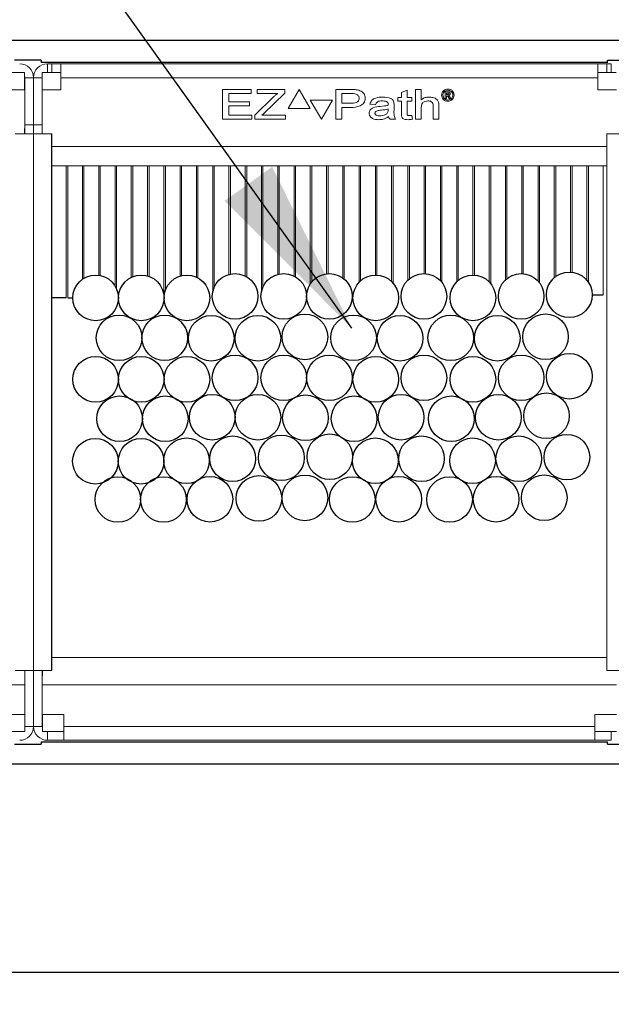
# Model space of a CAD drawing. Units: inches. Extents: x 0 to 152, y -41 to 36.
# Drawn here: x 3 to 3, y 30 to 31 of the extents above; entities that cross this region are included whole.
import ezdxf

# ---------------------------------------------------------------- set-up
doc = ezdxf.new("R2010")
doc.units = ezdxf.units.IN
doc.header["$MEASUREMENT"] = 0
doc.linetypes.add('DASHED', pattern=[0.75, 0.5, -0.25])
doc.layers.add('heavy @ 1', color=7, linetype='DASHED', lineweight=25)
doc.styles.add('style1', font='ARIAL.TTF', dxfattribs={"height": 0.1})
doc.dimstyles.new('dimstyle2', dxfattribs={"dimtxt": 0.1, "dimasz": 0.15, "dimexe": 0.18, "dimexo": 0.0625, "dimgap": 0.09, "dimtad": 0, "dimtih": 1, "dimtoh": 1, "dimdec": 4, "dimzin": 0, "dimdsep": 46, "dimtxsty": 'style1', "dimcen": 0, "dimclrd": 256, "dimclre": 256, "dimclrt": 256, "dimadec": 0, "dimazin": 0, "dimtfac": 1, "dimtdec": 4, "dimtix": 1, "dimtofl": 0, "dimtmove": 0, "dimatfit": 3, "dimfxl": 1, "dimtolj": 1, "dimtzin": 0, "dimlwd": -1, "dimarcsym": 0})

# ---------------------------------------------------------------- blocks, each defined once
blk = doc.blocks.new('WJ3158')
at = {"color": 7, "linetype": 'Continuous'}
for p, q in [((3.69132, 7.96515), (1.111, 7.96515)), ((1.71288, 7.94849), (1.69038, 7.94849)), ((1.71288, 7.94849), (1.71288, 7.94658)), ((1.72131, 7.94658), (1.71288, 7.94658)), ((2.19181, 7.94658), (1.72131, 7.94658)), ((2.19163, 7.94658), (2.19163, 7.94849)), ((2.19163, 7.94849), (2.21413, 7.94849)), ((1.69038, 7.3703), (1.71288, 7.3703)), ((1.71288, 7.37221), (2.19163, 7.37221)), ((1.71288, 7.37221), (1.71288, 7.3703)), ((2.19163, 7.3703), (2.19163, 7.37221)), ((2.19163, 7.3703), (2.21413, 7.3703)), ((1.111, 7.35365), (3.69132, 7.35365)), ((0.97219, 7.17733), (3.94094, 7.17733))]:
    blk.add_line(p, q, dxfattribs=at)
at = {"color": 7, "linetype": 'Continuous', "lineweight": 15}
for p, q in [((1.71827, 7.93796), (1.71827, 7.94533)), ((1.71827, 7.94533), (1.72196, 7.94533)), ((1.72196, 7.94533), (1.72196, 7.93796)), ((1.72196, 7.94533), (1.72956, 7.94533)), ((1.72956, 7.94533), (2.18356, 7.94533)), ((1.72956, 7.93362), (1.72956, 7.94533)), ((2.18356, 7.94533), (2.18356, 7.93362)), ((2.18356, 7.94533), (2.19485, 7.94533)), ((2.19116, 7.93796), (2.19116, 7.94533)), ((2.19485, 7.93796), (2.19485, 7.94533)), ((1.69893, 7.93796), (1.68356, 7.93796)), ((1.69893, 7.93796), (1.69893, 7.92346)), ((1.69918, 7.93362), (1.70656, 7.93362)), ((1.69918, 7.93362), (1.69918, 7.92346)), ((1.70656, 7.93362), (1.70656, 7.89372)), ((1.71393, 7.93362), (1.70656, 7.93362)), ((1.70656, 7.89372), (1.70656, 7.93362)), ((1.71393, 7.93796), (1.71393, 7.92346)), ((1.72956, 7.93796), (1.71393, 7.93796)), ((1.72956, 7.92346), (1.72956, 7.93362)), ((1.72956, 7.93362), (2.18356, 7.93362)), ((2.19893, 7.93796), (2.18356, 7.93796)), ((2.18356, 7.93362), (2.18356, 7.92346)), ((1.69893, 7.93237), (1.69914, 7.93237)), ((1.69914, 7.93112), (1.69893, 7.93112)), ((1.69914, 7.93237), (1.69914, 7.93112)), ((1.69914, 7.92346), (1.69914, 7.93112)), ((1.68356, 7.92346), (1.69918, 7.92346)), ((1.69918, 7.89846), (1.69918, 7.92346)), ((1.71393, 7.92346), (1.71393, 7.89846)), ((1.71393, 7.92346), (1.72956, 7.92346)), ((1.86637, 7.89846), (1.86637, 7.92374)), ((1.86637, 7.92374), (1.89036, 7.92374)), ((1.89036, 7.92017), (1.87156, 7.92017)), ((1.87156, 7.92017), (1.87156, 7.91337)), ((1.89036, 7.92374), (1.89036, 7.92017)), ((1.8936, 7.90197), (1.90974, 7.91768)), ((1.89554, 7.92017), (1.89554, 7.92374)), ((1.89554, 7.92374), (1.91887, 7.92374)), ((1.91295, 7.92017), (1.89554, 7.92017)), ((1.91887, 7.92046), (1.90102, 7.90323)), ((1.91887, 7.92374), (1.91887, 7.92046)), ((1.93105, 7.92374), (1.92168, 7.9075)), ((1.94043, 7.9075), (1.93105, 7.92374)), ((1.96198, 7.89846), (1.96198, 7.92374)), ((1.96198, 7.92374), (1.97417, 7.92374)), ((1.97454, 7.92017), (1.96716, 7.92017)), ((1.96716, 7.92017), (1.96716, 7.91207)), ((2.01448, 7.91369), (2.01448, 7.91693)), ((2.01448, 7.91693), (2.0174, 7.91693)), ((2.0174, 7.92117), (2.02226, 7.92309)), ((2.0174, 7.91693), (2.0174, 7.92117)), ((2.02226, 7.92309), (2.02226, 7.91693)), ((2.02226, 7.91693), (2.02615, 7.91693)), ((2.02615, 7.91693), (2.02615, 7.91369)), ((2.02939, 7.89846), (2.02939, 7.92374)), ((2.02939, 7.92374), (2.03425, 7.92374)), ((2.03425, 7.92374), (2.03425, 7.91483)), ((2.05432, 7.91604), (2.05432, 7.92175)), ((2.05432, 7.92175), (2.05542, 7.92175)), ((2.05592, 7.92071), (2.05549, 7.92071)), ((2.05549, 7.92071), (2.05549, 7.91941)), ((2.05549, 7.91941), (2.05592, 7.91941)), ((2.05576, 7.91838), (2.05549, 7.91838)), ((2.05549, 7.91838), (2.05549, 7.91604)), ((2.05795, 7.91604), (2.05737, 7.91696)), ((2.05846, 7.91719), (2.05912, 7.91604)), ((2.18356, 7.92346), (2.19918, 7.92346)), ((1.87156, 7.91337), (1.88906, 7.91337)), ((1.88906, 7.9098), (1.87156, 7.9098)), ((1.87156, 7.9098), (1.87156, 7.90202)), ((1.88906, 7.91337), (1.88906, 7.9098)), ((1.95918, 7.9147), (1.94043, 7.9147)), ((1.94043, 7.9147), (1.9498, 7.89846)), ((1.9498, 7.89846), (1.95918, 7.9147)), ((1.96716, 7.91207), (1.97463, 7.91207)), ((1.97454, 7.90851), (1.96716, 7.90851)), ((1.96716, 7.90851), (1.96716, 7.89846)), ((1.99557, 7.91077), (1.99082, 7.9112)), ((1.9996, 7.90941), (2.00327, 7.90983)), ((2.01124, 7.91026), (2.01124, 7.90621)), ((2.0174, 7.91369), (2.01448, 7.91369)), ((2.0174, 7.90386), (2.0174, 7.91369)), ((2.02615, 7.91369), (2.02226, 7.91369)), ((2.02226, 7.91369), (2.02226, 7.9038)), ((2.03425, 7.90848), (2.03425, 7.89846)), ((2.0443, 7.89846), (2.0443, 7.90999)), ((2.04916, 7.91002), (2.04916, 7.89846)), ((2.05549, 7.91604), (2.05432, 7.91604)), ((2.05912, 7.91604), (2.05795, 7.91604)), ((1.87156, 7.90202), (1.891, 7.90202)), ((1.891, 7.90202), (1.891, 7.89846)), ((1.8936, 7.89846), (1.8936, 7.90197)), ((1.90102, 7.90323), (1.89935, 7.90202)), ((1.89935, 7.90202), (1.91952, 7.90202)), ((1.91952, 7.90202), (1.91952, 7.89846)), ((1.92168, 7.9075), (1.94043, 7.9075)), ((2.00638, 7.90652), (2.00638, 7.90721)), ((2.02382, 7.9017), (2.02617, 7.9017)), ((2.02617, 7.9017), (2.0268, 7.89849)), ((1.69918, 7.89846), (1.69918, 7.89071)), ((1.70656, 7.89372), (1.69918, 7.89372)), ((1.70656, 7.89372), (1.70656, 7.88633)), ((1.70656, 7.89372), (1.71393, 7.89372)), ((1.70656, 7.88633), (1.70656, 7.89372)), ((1.71393, 7.89071), (1.71393, 7.89846)), ((1.891, 7.89846), (1.86637, 7.89846)), ((1.91952, 7.89846), (1.8936, 7.89846)), ((1.96716, 7.89846), (1.96198, 7.89846)), ((2.01254, 7.89846), (2.00786, 7.89846)), ((2.03425, 7.89846), (2.02939, 7.89846)), ((2.04916, 7.89846), (2.0443, 7.89846)), ((1.69106, 7.88633), (1.70656, 7.88633)), ((1.69893, 7.89071), (1.69893, 7.88633)), ((1.69893, 7.88635), (1.69916, 7.88635)), ((1.69916, 7.89071), (1.69916, 7.88635)), ((1.69916, 7.88635), (1.69917, 7.88635)), ((1.69917, 7.88635), (1.69917, 7.89071)), ((1.69918, 7.89071), (1.69918, 7.88633)), ((1.70656, 7.43246), (1.70656, 7.88633)), ((1.70656, 7.88633), (1.70656, 7.43246)), ((1.70656, 7.88633), (1.72206, 7.88633)), ((1.71393, 7.89071), (1.71393, 7.88633)), ((2.19106, 7.88633), (2.19106, 7.43246)), ((2.19106, 7.88633), (2.20656, 7.88633)), ((2.19106, 7.87546), (1.72205, 7.87546)), ((2.19106, 7.85917), (1.72206, 7.85917)), ((1.73418, 7.85907), (1.72206, 7.85907)), ((1.73418, 7.85907), (1.73418, 7.74748)), ((1.73418, 7.85907), (1.73543, 7.85907)), ((1.74793, 7.85907), (1.73543, 7.85907)), ((1.73543, 7.74748), (1.73543, 7.85907)), ((1.74793, 7.85907), (1.74793, 7.76325)), ((1.74918, 7.85907), (1.74793, 7.85907)), ((1.74918, 7.76405), (1.74918, 7.85907)), ((1.76168, 7.85907), (1.74918, 7.85907)), ((1.76168, 7.85907), (1.76168, 7.76657)), ((1.76293, 7.85907), (1.76168, 7.85907)), ((1.77543, 7.85907), (1.76293, 7.85907)), ((1.76293, 7.76635), (1.76293, 7.85907)), ((1.77543, 7.85907), (1.77543, 7.75759)), ((1.77668, 7.85907), (1.77543, 7.85907)), ((1.77668, 7.7552), (1.77668, 7.85907)), ((1.78918, 7.85907), (1.77668, 7.85907)), ((1.78918, 7.85907), (1.78918, 7.76483)), ((1.79043, 7.85907), (1.78918, 7.85907)), ((1.80293, 7.85907), (1.79043, 7.85907)), ((1.79043, 7.76538), (1.79043, 7.85907)), ((1.80293, 7.85907), (1.80293, 7.766)), ((1.80418, 7.85907), (1.80293, 7.85907)), ((1.81668, 7.85907), (1.80418, 7.85907)), ((1.80418, 7.76559), (1.80418, 7.85907)), ((1.81668, 7.85907), (1.81668, 7.75005)), ((1.81793, 7.85907), (1.81668, 7.85907)), ((1.83043, 7.85907), (1.81793, 7.85907)), ((1.81793, 7.75383), (1.81793, 7.85907)), ((1.83043, 7.85907), (1.83043, 7.76589)), ((1.83168, 7.85907), (1.83043, 7.85907)), ((1.83168, 7.76623), (1.83168, 7.85907)), ((1.84418, 7.85907), (1.83168, 7.85907)), ((1.84418, 7.85907), (1.84418, 7.76499)), ((1.84543, 7.85907), (1.84418, 7.85907)), ((1.84543, 7.76436), (1.84543, 7.85907)), ((1.85793, 7.85907), (1.84543, 7.85907)), ((1.85793, 7.85907), (1.85793, 7.75246)), ((1.85918, 7.85907), (1.85793, 7.85907)), ((1.85918, 7.75648), (1.85918, 7.85907)), ((1.87168, 7.85907), (1.85918, 7.85907)), ((1.87168, 7.85907), (1.87168, 7.76735)), ((1.87293, 7.85907), (1.87168, 7.85907)), ((1.88543, 7.85907), (1.87293, 7.85907)), ((1.87293, 7.76765), (1.87293, 7.85907)), ((1.88543, 7.85907), (1.88543, 7.76604)), ((1.88668, 7.85907), (1.88543, 7.85907)), ((1.89918, 7.85907), (1.88668, 7.85907)), ((1.88668, 7.76536), (1.88668, 7.85907)), ((1.89918, 7.85907), (1.89918, 7.75292)), ((1.90043, 7.85907), (1.89918, 7.85907)), ((1.91293, 7.85907), (1.90043, 7.85907)), ((1.90043, 7.75669), (1.90043, 7.85907)), ((1.91293, 7.85907), (1.91293, 7.76737)), ((1.91418, 7.85907), (1.91293, 7.85907)), ((1.91418, 7.76767), (1.91418, 7.85907)), ((1.92668, 7.85907), (1.91418, 7.85907)), ((1.92668, 7.85907), (1.92668, 7.76599)), ((1.92793, 7.85907), (1.92668, 7.85907)), ((1.94043, 7.85907), (1.92793, 7.85907)), ((1.92793, 7.7653), (1.92793, 7.85907)), ((1.94043, 7.85907), (1.94043, 7.75933)), ((1.94168, 7.85907), (1.94043, 7.85907)), ((1.95418, 7.85907), (1.94168, 7.85907)), ((1.94168, 7.76103), (1.94168, 7.85907)), ((1.95418, 7.85907), (1.95418, 7.7679)), ((1.95543, 7.85907), (1.95418, 7.85907)), ((1.95543, 7.76802), (1.95543, 7.85907)), ((1.96793, 7.85907), (1.95543, 7.85907)), ((1.96793, 7.85907), (1.96793, 7.76434)), ((1.96918, 7.85907), (1.96793, 7.85907)), ((1.96918, 7.76335), (1.96918, 7.85907)), ((1.98168, 7.85907), (1.96918, 7.85907)), ((1.98168, 7.85907), (1.98168, 7.76069)), ((1.98293, 7.85907), (1.98168, 7.85907)), ((1.98293, 7.76191), (1.98293, 7.85907)), ((1.99543, 7.85907), (1.98293, 7.85907)), ((1.99543, 7.85907), (1.99543, 7.76675)), ((1.99668, 7.85907), (1.99543, 7.85907)), ((1.99668, 7.76673), (1.99668, 7.85907)), ((2.00918, 7.85907), (1.99668, 7.85907)), ((2.00918, 7.85907), (2.00918, 7.76127)), ((2.01043, 7.85907), (2.00918, 7.85907)), ((2.01043, 7.75993), (2.01043, 7.85907)), ((2.02293, 7.85907), (2.01043, 7.85907)), ((2.02293, 7.85907), (2.02293, 7.76253)), ((2.02418, 7.85907), (2.02293, 7.85907)), ((2.03668, 7.85907), (2.02418, 7.85907)), ((2.02418, 7.76366), (2.02418, 7.85907)), ((2.03668, 7.85907), (2.03668, 7.76805)), ((2.03793, 7.85907), (2.03668, 7.85907)), ((2.03793, 7.76799), (2.03793, 7.85907)), ((2.05043, 7.85907), (2.03793, 7.85907)), ((2.05043, 7.85907), (2.05043, 7.76203)), ((2.05168, 7.85907), (2.05043, 7.85907)), ((2.05168, 7.76057), (2.05168, 7.85907)), ((2.06418, 7.85907), (2.05168, 7.85907)), ((2.06418, 7.85907), (2.06418, 7.761)), ((2.06543, 7.85907), (2.06418, 7.85907)), ((2.06543, 7.76216), (2.06543, 7.85907)), ((2.07793, 7.85907), (2.06543, 7.85907)), ((2.07793, 7.85907), (2.07793, 7.76675)), ((2.07918, 7.85907), (2.07793, 7.85907)), ((2.07918, 7.76671), (2.07918, 7.85907)), ((2.09168, 7.85907), (2.07918, 7.85907)), ((2.09168, 7.85907), (2.09168, 7.76098)), ((2.09293, 7.85907), (2.09168, 7.85907)), ((2.10543, 7.85907), (2.09293, 7.85907)), ((2.09293, 7.75957), (2.09293, 7.85907)), ((2.10543, 7.85907), (2.10543, 7.76281)), ((2.10668, 7.85907), (2.10543, 7.85907)), ((2.11918, 7.85907), (2.10668, 7.85907)), ((2.10668, 7.76389), (2.10668, 7.85907)), ((2.11918, 7.85907), (2.11918, 7.76804)), ((2.12043, 7.85907), (2.11918, 7.85907)), ((2.12043, 7.76797), (2.12043, 7.85907)), ((2.13293, 7.85907), (2.12043, 7.85907)), ((2.13293, 7.85907), (2.13293, 7.76172)), ((2.13418, 7.85907), (2.13293, 7.85907)), ((2.14668, 7.85907), (2.13418, 7.85907)), ((2.13418, 7.76019), (2.13418, 7.85907)), ((2.14668, 7.85907), (2.14668, 7.76459)), ((2.14793, 7.85907), (2.14668, 7.85907)), ((2.16043, 7.85907), (2.14793, 7.85907)), ((2.14793, 7.76559), (2.14793, 7.85907)), ((2.16043, 7.85907), (2.16043, 7.76932)), ((2.16168, 7.85907), (2.16043, 7.85907)), ((2.16168, 7.76921), (2.16168, 7.85907)), ((2.17418, 7.85907), (2.16168, 7.85907)), ((2.17418, 7.85907), (2.17418, 7.76241)), ((2.17543, 7.85907), (2.17418, 7.85907)), ((2.18793, 7.85907), (2.17543, 7.85907)), ((2.17543, 7.76073), (2.17543, 7.85907)), ((2.18793, 7.85907), (2.18793, 7.75007)), ((2.18918, 7.85907), (2.18793, 7.85907)), ((2.19106, 7.85907), (2.18918, 7.85907)), ((2.19108, 7.44333), (1.72204, 7.44333)), ((1.70656, 7.43246), (1.69106, 7.43246)), ((1.69918, 7.43246), (1.69918, 7.42807)), ((1.69918, 7.42807), (1.69918, 7.42033)), ((1.70656, 7.43246), (1.70656, 7.38517)), ((1.72206, 7.43246), (1.70656, 7.43246)), ((1.70656, 7.38517), (1.70656, 7.43246)), ((1.71393, 7.42808), (1.71393, 7.43246)), ((1.71393, 7.42033), (1.71393, 7.42808)), ((1.71418, 7.43246), (1.71418, 7.42807)), ((2.20656, 7.43246), (2.19106, 7.43246)), ((1.69918, 7.42033), (1.21393, 7.42033)), ((1.69918, 7.39533), (1.69918, 7.42033)), ((1.71393, 7.42033), (1.71393, 7.39533)), ((2.19918, 7.42033), (1.71393, 7.42033)), ((1.68093, 7.39533), (1.69918, 7.39533)), ((1.69918, 7.39533), (1.69918, 7.38083)), ((1.71393, 7.39533), (1.73218, 7.39533)), ((1.71393, 7.38517), (1.71393, 7.39533)), ((1.71418, 7.39533), (1.71418, 7.38083)), ((1.73218, 7.39533), (1.73218, 7.38517)), ((2.18093, 7.38517), (2.18093, 7.39533)), ((2.18093, 7.39533), (2.19918, 7.39533)), ((1.69918, 7.38517), (1.70656, 7.38517)), ((1.71393, 7.38517), (1.70656, 7.38517)), ((1.73218, 7.38517), (1.73218, 7.37346)), ((2.18093, 7.38517), (1.73218, 7.38517)), ((2.18093, 7.37346), (2.18093, 7.38517)), ((1.69918, 7.38083), (1.68093, 7.38083)), ((1.73218, 7.38083), (1.71418, 7.38083)), ((1.71827, 7.38083), (1.71827, 7.37346)), ((2.19918, 7.38083), (2.18093, 7.38083)), ((2.19485, 7.38083), (2.19485, 7.37346)), ((1.73218, 7.37346), (1.71827, 7.37346)), ((2.18093, 7.37346), (1.73218, 7.37346)), ((2.19485, 7.37346), (2.18093, 7.37346))]:
    blk.add_line(p, q, dxfattribs=at)
for p, q in [((1.72206, 7.43246), (1.72206, 7.88633)), ((1.73418, 7.74748), (1.72206, 7.74748)), ((1.73543, 7.74748), (1.73974, 7.74748)), ((2.17864, 7.75007), (2.18793, 7.75007))]:
    blk.add_line(p, q)
at = {"color": 7, "linetype": 'Continuous', "lineweight": 15, "flags": 128}
for points in [[(1.69918, 7.93362), (1.6991, 7.93447), (1.69893, 7.93507)], [(1.71393, 7.38517), (1.71402, 7.38432), (1.71418, 7.38372)]]:
    blk.add_lwpolyline(points, dxfattribs=at)
at = {"linetype": 'Continuous'}
for centre in [(1.87685, 7.74877), (1.91801, 7.74877), (1.95656, 7.74877), (2.03644, 7.74877), (2.11865, 7.74877), (2.15937, 7.75007), (1.75902, 7.74748), (1.79758, 7.74748), (1.83613, 7.74748), (1.99572, 7.74748), (2.07792, 7.74748), (1.93585, 7.71452), (2.13922, 7.71461), (1.77884, 7.71372), (1.8174, 7.71372), (1.85671, 7.71331), (1.89613, 7.71331), (1.97698, 7.71372), (2.01629, 7.71331), (2.05919, 7.71372), (2.0985, 7.71331), (2.15937, 7.68122), (1.75902, 7.67863), (1.79758, 7.67863), (1.83613, 7.67863), (1.87685, 7.67992), (1.91801, 7.67992), (1.95656, 7.67992), (1.99572, 7.67863), (2.03644, 7.67992), (2.07792, 7.67863), (2.11865, 7.67992), (2.14009, 7.64783), (1.77931, 7.64533), (1.81786, 7.64533), (1.85758, 7.64653), (1.89613, 7.64653), (1.93631, 7.64613), (1.97745, 7.64533), (2.01716, 7.64653), (2.05965, 7.64533), (2.09937, 7.64653), (1.75882, 7.60932), (1.79738, 7.60932), (1.83582, 7.60984), (1.87484, 7.61154), (1.91596, 7.61228), (1.95695, 7.61321), (1.9954, 7.60984), (2.03442, 7.61154), (2.07761, 7.60984), (2.11663, 7.61154), (2.15735, 7.61284), (1.77779, 7.57706), (1.81635, 7.57706), (1.85562, 7.57724), (1.89702, 7.57794), (1.93586, 7.57842), (1.97593, 7.57706), (2.0152, 7.57724), (2.05814, 7.57706), (2.09741, 7.57724), (2.13813, 7.57854)]:
    blk.add_circle(centre, 0.01928, dxfattribs=at)
at = {"color": 7, "linetype": 'Continuous', "lineweight": 15}
for centre, radius, start, end in [((1.69485, 7.93362), 0.01171, 0, 90), ((1.71827, 7.93362), 0.01171, 90, 180), ((1.69917, 7.88633), 0.0000125, 0, 90), ((1.69485, 7.38517), 0.01171, 270, 0), ((1.71827, 7.38517), 0.01171, 180, 270)]:
    blk.add_arc(centre, radius, start, end, dxfattribs=at)
for points, knots in [([(1.90974, 7.91768), (1.91, 7.91796), (1.91051, 7.91853), (1.91151, 7.91948), (1.9124, 7.91991), (1.91295, 7.92017)], [0, 0, 0, 0, 0.279871, 0.561166, 1, 1, 1, 1]), ([(1.97417, 7.92374), (1.97555, 7.92373), (1.97831, 7.9237), (1.98177, 7.92307), (1.98424, 7.92176), (1.98573, 7.92028), (1.98672, 7.9184), (1.98686, 7.91702), (1.98693, 7.91632)], [0, 0, 0, 0, 0.250595, 0.500114, 0.625275, 0.750183, 0.87515, 1, 1, 1, 1]), ([(1.98175, 7.91622), (1.98172, 7.91661), (1.98165, 7.91739), (1.98106, 7.91843), (1.98024, 7.91927), (1.97812, 7.92032), (1.97613, 7.92024), (1.97454, 7.92017)], [0, 0, 0, 0, 0.125003, 0.250046, 0.375204, 0.500144, 1, 1, 1, 1]), ([(1.99082, 7.9112), (1.99125, 7.91242), (1.99211, 7.91486), (1.9964, 7.91703), (1.99963, 7.91717), (2.00161, 7.91726)], [0, 0, 0, 0, 0.278764, 0.558248, 1, 1, 1, 1]), ([(2.00161, 7.91726), (2.00397, 7.91717), (2.00692, 7.91706), (2.00992, 7.91522), (2.01122, 7.91321), (2.01123, 7.91144), (2.01124, 7.91026)], [0, 0, 0, 0, 0.499111, 0.624697, 0.749131, 1, 1, 1, 1]), ([(2.03425, 7.91483), (2.03471, 7.91529), (2.03564, 7.91621), (2.03785, 7.9171), (2.03952, 7.9172), (2.04054, 7.91726)], [0, 0, 0, 0, 0.279801, 0.559962, 1, 1, 1, 1]), ([(2.04054, 7.91726), (2.04174, 7.91716), (2.04413, 7.91698), (2.04744, 7.91573), (2.04905, 7.91287), (2.04912, 7.91098), (2.04916, 7.91002)], [0, 0, 0, 0, 0.28123, 0.560728, 0.779157, 1, 1, 1, 1]), ([(2.05147, 7.91889), (2.05157, 7.91966), (2.05178, 7.92119), (2.05316, 7.92292), (2.05491, 7.9239), (2.05612, 7.92402), (2.05672, 7.92408)], [0, 0, 0, 0, 0.279579, 0.559084, 0.779558, 1, 1, 1, 1]), ([(2.05672, 7.91371), (2.05595, 7.91381), (2.05442, 7.91401), (2.05268, 7.91536), (2.05166, 7.91709), (2.05153, 7.91829), (2.05147, 7.91889)], [0, 0, 0, 0, 0.2796823, 0.5591987, 0.7796684, 1, 1, 1, 1]), ([(2.05671, 7.92304), (2.0561, 7.92297), (2.05488, 7.92281), (2.05347, 7.92173), (2.05266, 7.92034), (2.05256, 7.91938), (2.0525, 7.9189)], [0, 0, 0, 0, 0.279764, 0.559165, 0.779677, 1, 1, 1, 1]), ([(2.0525, 7.9189), (2.05259, 7.91829), (2.05275, 7.91706), (2.05387, 7.91569), (2.05527, 7.91489), (2.05623, 7.9148), (2.05671, 7.91475)], [0, 0, 0, 0, 0.27956, 0.559034, 0.779564, 1, 1, 1, 1]), ([(2.05542, 7.92175), (2.05575, 7.92175), (2.05633, 7.92175), (2.05691, 7.92174), (2.05716, 7.92173)], [0, 0, 0, 0, 0.560022, 1, 1, 1, 1]), ([(2.05737, 7.91696), (2.05723, 7.91718), (2.057, 7.91753), (2.05666, 7.918), (2.05626, 7.91833), (2.05593, 7.91836), (2.05576, 7.91838)], [0, 0, 0, 0, 0.341079, 0.561678, 0.780559, 1, 1, 1, 1]), ([(2.05756, 7.92007), (2.05755, 7.92015), (2.05753, 7.92031), (2.05736, 7.92051), (2.05715, 7.92063), (2.05666, 7.92072), (2.05625, 7.92071), (2.05592, 7.92071)], [0, 0, 0, 0, 0.12451, 0.249127, 0.373955, 0.498964, 1, 1, 1, 1]), ([(2.05592, 7.91941), (2.05625, 7.91941), (2.05666, 7.9194), (2.05716, 7.91949), (2.05737, 7.91962), (2.05753, 7.91982), (2.05755, 7.91998), (2.05756, 7.92007)], [0, 0, 0, 0, 0.501014, 0.626027, 0.750894, 0.875499, 1, 1, 1, 1]), ([(2.06093, 7.9189), (2.06085, 7.91951), (2.06068, 7.92073), (2.05956, 7.92212), (2.05816, 7.92289), (2.05719, 7.92299), (2.05671, 7.92304)], [0, 0, 0, 0, 0.279567, 0.559062, 0.779546, 1, 1, 1, 1]), ([(2.05671, 7.91475), (2.05733, 7.91482), (2.05855, 7.91498), (2.05995, 7.91607), (2.06077, 7.91745), (2.06088, 7.91842), (2.06093, 7.9189)], [0, 0, 0, 0, 0.27968, 0.55924, 0.779709, 1, 1, 1, 1]), ([(2.05672, 7.92408), (2.05748, 7.92398), (2.05901, 7.92379), (2.06076, 7.92243), (2.06177, 7.9207), (2.0619, 7.9195), (2.06197, 7.91889)], [0, 0, 0, 0, 0.279747, 0.559158, 0.779678, 1, 1, 1, 1]), ([(2.06197, 7.91889), (2.06186, 7.91813), (2.06166, 7.9166), (2.06026, 7.91488), (2.05852, 7.91389), (2.05732, 7.91377), (2.05672, 7.91371)], [0, 0, 0, 0, 0.279543, 0.5590275, 0.7795661, 1, 1, 1, 1]), ([(2.05716, 7.92173), (2.05739, 7.9217), (2.05786, 7.92165), (2.05839, 7.92123), (2.05868, 7.92069), (2.05871, 7.92032), (2.05873, 7.92014)], [0, 0, 0, 0, 0.280743, 0.55898, 0.779506, 1, 1, 1, 1]), ([(2.05873, 7.92014), (2.0587, 7.91992), (2.05866, 7.91948), (2.05828, 7.91896), (2.0578, 7.91865), (2.05745, 7.91858), (2.05728, 7.91854)], [0, 0, 0, 0, 0.279778, 0.559172, 0.779467, 1, 1, 1, 1]), ([(2.05728, 7.91854), (2.05746, 7.91845), (2.05776, 7.91829), (2.05796, 7.91801), (2.05805, 7.91789)], [0, 0, 0, 0, 0.557933, 1, 1, 1, 1]), ([(2.05805, 7.91789), (2.05813, 7.91776), (2.05827, 7.91753), (2.0584, 7.9173), (2.05846, 7.91719)], [0, 0, 0, 0, 0.559981, 1, 1, 1, 1]), ([(1.98693, 7.91632), (1.98688, 7.91564), (1.98677, 7.91426), (1.98551, 7.91178), (1.98154, 7.90873), (1.97734, 7.90859), (1.97454, 7.90851)], [0, 0, 0, 0, 0.1254982, 0.2509143, 0.500105, 1, 1, 1, 1]), ([(1.97463, 7.91207), (1.97619, 7.91212), (1.97815, 7.91219), (1.98025, 7.91322), (1.98112, 7.91401), (1.98167, 7.91506), (1.98172, 7.91583), (1.98175, 7.91622)], [0, 0, 0, 0, 0.4994883, 0.6248512, 0.7499385, 0.8748336, 1, 1, 1, 1]), ([(1.99017, 7.90357), (1.99022, 7.90408), (1.99031, 7.9051), (1.99138, 7.90689), (1.9945, 7.90886), (1.99756, 7.90919), (1.9996, 7.90941)], [0, 0, 0, 0, 0.125171, 0.250226, 0.499135, 1, 1, 1, 1]), ([(2.00107, 7.91401), (1.99969, 7.91401), (1.99777, 7.914), (1.99607, 7.91224), (1.99574, 7.91126), (1.99557, 7.91077)], [0, 0, 0, 0, 0.558984, 0.778677, 1, 1, 1, 1]), ([(2.00638, 7.91037), (2.0064, 7.91102), (2.00642, 7.91199), (2.00561, 7.91302), (2.00394, 7.91393), (2.00234, 7.91398), (2.00107, 7.91401)], [0, 0, 0, 0, 0.249745, 0.37488, 0.500186, 1, 1, 1, 1]), ([(2.00327, 7.90983), (2.00386, 7.9099), (2.0049, 7.91003), (2.00593, 7.91026), (2.00638, 7.91037)], [0, 0, 0, 0, 0.560035, 1, 1, 1, 1]), ([(2.03976, 7.91401), (2.03894, 7.91393), (2.03729, 7.91376), (2.03516, 7.91251), (2.03433, 7.91044), (2.03428, 7.90914), (2.03425, 7.90848)], [0, 0, 0, 0, 0.280311, 0.559201, 0.778977, 1, 1, 1, 1]), ([(2.0443, 7.90999), (2.04425, 7.91065), (2.04417, 7.91195), (2.0429, 7.91342), (2.04129, 7.91395), (2.04027, 7.91399), (2.03976, 7.91401)], [0, 0, 0, 0, 0.28044, 0.557994, 0.778618, 1, 1, 1, 1]), ([(1.99829, 7.89813), (1.99644, 7.89827), (1.99367, 7.89847), (1.99108, 7.90054), (1.99027, 7.9022), (1.99021, 7.90311), (1.99017, 7.90357)], [0, 0, 0, 0, 0.499146, 0.748803, 0.87434, 1, 1, 1, 1]), ([(2.00638, 7.90721), (2.00434, 7.9068), (2.00127, 7.90619), (1.99762, 7.90593), (1.9959, 7.90524), (1.99514, 7.90446), (1.99507, 7.90394), (1.99504, 7.90367)], [0, 0, 0, 0, 0.5005721, 0.750755, 0.8753948, 0.9378356, 1, 1, 1, 1]), ([(1.99504, 7.90367), (1.99505, 7.90345), (1.99509, 7.90301), (1.99558, 7.90225), (1.99695, 7.90145), (1.99828, 7.9014), (1.99917, 7.90138)], [0, 0, 0, 0, 0.125348, 0.250794, 0.499894, 1, 1, 1, 1]), ([(2.00654, 7.90075), (2.00511, 7.89989), (2.00255, 7.89836), (1.99959, 7.8982), (1.99829, 7.89813)], [0, 0, 0, 0, 0.559089, 1, 1, 1, 1]), ([(1.99917, 7.90138), (2.00085, 7.90153), (2.00297, 7.90173), (2.00509, 7.90308), (2.00617, 7.9044), (2.0063, 7.90567), (2.00638, 7.90652)], [0, 0, 0, 0, 0.499332, 0.62498, 0.750488, 1, 1, 1, 1]), ([(2.00786, 7.89846), (2.00752, 7.89883), (2.0069, 7.8995), (2.00665, 7.90037), (2.00654, 7.90075)], [0, 0, 0, 0, 0.5599715, 1, 1, 1, 1]), ([(2.01124, 7.90621), (2.01115, 7.9047), (2.011, 7.902), (2.01207, 7.89954), (2.01254, 7.89846)], [0, 0, 0, 0, 0.562171, 1, 1, 1, 1]), ([(2.0232, 7.89813), (2.0223, 7.89815), (2.02052, 7.89819), (2.01801, 7.89937), (2.01742, 7.90176), (2.01741, 7.90316), (2.0174, 7.90386)], [0, 0, 0, 0, 0.281866, 0.559378, 0.778192, 1, 1, 1, 1]), ([(2.02226, 7.9038), (2.02223, 7.90325), (2.02219, 7.90257), (2.02266, 7.9019), (2.02317, 7.90173), (2.02356, 7.90171), (2.02382, 7.9017)], [0, 0, 0, 0, 0.500212, 0.624134, 0.749475, 1, 1, 1, 1]), ([(2.0268, 7.89849), (2.02613, 7.89839), (2.02493, 7.89821), (2.02373, 7.89816), (2.0232, 7.89813)], [0, 0, 0, 0, 0.560063, 1, 1, 1, 1])]:
    blk.add_open_spline(points, degree=3, knots=knots, dxfattribs=at)
for points in [[(1.69893, 7.89071), (1.69918, 7.89071)], [(1.71418, 7.42808), (1.71393, 7.42808)]]:
    blk.add_open_spline(points, degree=1, dxfattribs=at)
at = {"layer": 'heavy @ 1', "linetype": 'Continuous'}
note = blk.add_mtext_dynamic_manual_height_columns('\\pi2.8317;{\\fArial|b1|i0|c0|p34;\\H1.3333x;\\LSystem No. W-J-3158\\P\\pi3.2648;}F Rating - 2 Hr\\P\\pi2.2019;T Ratings - 0, 1/2, 3/4, 1, 1-1/2 and 2 Hr (See Item 3)\\P\\pi1.2232;L Rating At Ambient - Less Than 1, 2.3, 6.2, 6.7 or 7.4 CFM/Device Module (See Item 3)\\P\\pi1.363;L Rating At 400F - Less Than 1, 2.3, 4.5, 5 or 6.7 CFM/Device Module (See Item 3)\\P\\pi3.6727;\\P\\P\\P\\P\\P\\P\\P\\P\\P\\P\\P\\P\\P\\P\\P\\P\\P\\pi-0.27,l0.27;1. ^I{\\fArial|b1|i0|c0|p34;Wall Assembly -} Min 5 in. (127 mm) thick reinforced lightweight or normal weight (100-150 pcf or 1600-2400 kg/m3) concrete wall. Wall may also be constructed of any UL Classified {\\fArial|b1|i0|c0|p34;Concrete Blocks*.} Opening to be max 1/4 in. (6 mm) larger than width and height dimensions of firestop device(s). As an option when a single firestop device (Item 2) is installed, max diam of round opening is 6 in. (152 mm). \\P\\pi0.16875,l0.10125;See {\\fArial|b1|i0|c0|p34;Concrete Blocks} (CAZT) category in the Fire Resistance Directory for names of manufacturers. \\P\\pi-0.27,l0.27;2. ^I{\\fArial|b1|i0|c0|p34;Firestop Device* -} One, two, three, four or five firestop device modules ganged together and secured by means of integral hook and eye window attachment. Each firestop device module consists of a 4 by 4-5/8 by 14 in. (102 by 118 by 356 mm) long galv steel tube with an intumescent material lining. Series 44 device modules have spring loaded steel retainer plates. Firestop device modules to be installed in accordance with the accompanying installation instructions. The space between the firestop device module(s) and the periphery of the opening shall be min 0 in. (0 mm, point contact) to max 1/8 in. (3.2 mm). In round openings, the space between the firestop device and the periphery of the opening shall be min 0 in. (0mm, point contact) to max 1 in. (25 mm). Firestop device module(s) secured in place by means of steel wall brackets installed with gasketing material supplied with product. Steel wall brackets installed on both sides of wall and secured to outermost device modules by means of steel set screws provided with brackets. Wall brackets secured to each side of wall through predrilled holes in brackets by means of nom 1/8 in. (3.2 mm) concrete screws. Each firestop device module is to be installed with ends projecting an equal distance beyond each surface of the wall assembly. As an option, devices may be cast or grouted into wall assembly. When device is cast or grouted in place, the steel wall plates are optional. To achieve air leakage ratings with the Series 44 device modules only, integral hook and eye window attachment locations on right and left side of single installed pathways and ganged pathway groups must be sealed using the stickers provided with device module(s). \\P\\pi0.16875,l0.10125;{\\fArial|b1|i0|c0|p34;SPECIFIED TECHNOLOGIES INC} - EZ PATH Series 44 or Series 44+ Fire Rated Pathway \\P\\pi-0.27,l0.27;2A. ^I{\\fArial|b1|i0|c0|p34;Firestop Device* - Extension Module -} (Optional, Not Shown) - Module attached to ends of firestop device (Item 2) to increase its length to facilitate installation in thicker walls. Each module consists of a 4 by 4-5/8 by 6 in. (102 by 118 by 152 mm) long galv steel tube with an intumescent material lining. Extension module to be installed in accordance with the accompanying installation instructions. When extension module is used, firestop device and extension module secured in place by means of steel plates installed with gasketing material supplied with product. Steel plates installed on both sides of wall and secured to each device or extension module by means of steel set screws provided with plates. Firestop device and extension module assembly to be installed with ends projecting an equal distance beyond each surface of the wall assembly. \\P\\pi0;{\\fArial|b1|i0|c0|p34;SPECIFIED TECHNOLOGIES INC} - EZ PATH Series 44+ Extension\\P\\P\\P', width=7.345403, gutter_width=1.53372, heights=[9.28856, 0], dxfattribs=dict(at, insert=(0.31637, 10.09384), char_height=0.09, attachment_point=1, style='style1'))
for column, words in zip(note.columns.linked_columns, ['\\pl0.27;\\P\\P\\P\\pi-0.27;3. ^I{\\fArial|b1|i0|c0|p34;Cables -} Within the loading area for each firestop device module, the loose or grouped cables may represent a 0 to 100 percent visual fill. Cables to be rigidly supported on both sides of the wall assembly. Any combination of the following types of cables may be used: \\P\\pi-0.18,l0.45;A. ^IMax 400 pair No. 24 AWG (or smaller) copper conductor telecommunication cable with polyvinyl chloride (PVC) or plenum-rated jacketing and insulation.\\PB. ^IMax 750 kcmil single copper conductor power cable with XLPE jacket and insulation \\PC. ^IMax 7/C No. 12 AWG copper conductor control cable with PVC or XLPE jacket and insulation. \\PD. ^IMax 3/C No. 2/0 AWG metal clad or armored cable with steel or aluminum jacket. \\PE. ^IMax 3/C No. 8 AWG NM cable (Romex) with PVC insulation and jacket. \\PF. ^IMax four pair No. 22 AWG (or smaller) copper conductor data cable with PVC or plenum rated jacketing and insulation.\\PG. ^ICoaxial cable with fluorinated ethylene or PVC insulation and jacketing having a max diam of 5/8 in. (16 mm). \\PH. ^IOptical fiber cable with PVC or polyethylene (PE) jacket and insulation and having a max diam of 5/8 in. (16 mm). \\PI. ^I{\\fArial|b1|i0|c0|p34;Optical Fiber Raceway+ -} Max 1-1/2 in. (38 mm) diam (or smaller) optical fiber raceway ("innerduct") formed of either PVC or polyvinylidene fluoride (PVDF) with optical fiber cable fill. Raceways installed in accordance with the National Electrical Code (NFPA 70). \\P\\pi0;{\\fArial|b1|i0|c0|p34;For the Series 44 firestop devices and when Item 3A is used, the T Rating is 1 hr. When Item 3B, 3C, 3D, or 3E is used, the T Rating is 1/2 Hr. When Item 3F or 3G is used, the T Rating is 1-1/2 Hr. When Item 3H is used, the T Rating is 2 Hr. When Item 3I is used, the T Rating is 3/4 Hr. When device is empty, the T Rating is 0 Hr.}\\P{\\fArial|b1|i0|c0|p34;For the Series 44+ firestop devices and when Item 3A, 3B, 3C, 3D or 3E is used, the T Rating is 1 hr. When Item 3F or 3G is used, the T Rating is 1-1/2 Hr. When Item 3H is used, the T Rating is 2 Hr. When Item 3I is used, the T Rating is 3/4 Hr. When device is empty, the T Rating is 1-1/2 Hr.}\\P{\\fArial|b1|i0|c0|p34;For the Series 44 firestop devices, the L Rating for each empty firestop device module is 2.3 cfm at ambient and at 400F. When Item 3A is used, the L Rating with 100 percent visual fill of cable is 7.4 CFM/firestop device module at ambient and 5 CFM/firestop device module at 400F. When Item 3F or 3G is used, the L Rating with 100 percent visual fill of cable is 6.2 CFM/firestop device module at ambient and 4.5 CFM/firestop device module at 400F.}\\P{\\fArial|b1|i0|c0|p34;For the Series 44+ firestop devices, the L Rating for each empty firestop device is less than 1 cfm at ambient and at 400 F. When Item 3A is used, the L Rating with 100 percent visual fill of cable is 7.4 CFM/firestop device module at ambient and 5 CFM/firestop device module at 400F. When Item 3F or 3G is used, the L Rating with 100 percent visual fill of cable is 6.7 CFM/firestop device module at ambient and at 400F.}\\P\\pi0.18,l0.27;+Bearing the UL Listing Mark \\P*Bearing the UL Classification Mark\\P\\pi0,l0;\\P']):
    column.text = words
blk.add_leader([(1.97544, 7.72193), (1.58997, 8.26089)], dimstyle='dimstyle2')

msp = doc.modelspace()

# ---------------------------------------------------------------- block references
msp.add_blockref('WJ3158', (1.02489, 23.1536))

doc.saveas('drawing.dxf')
